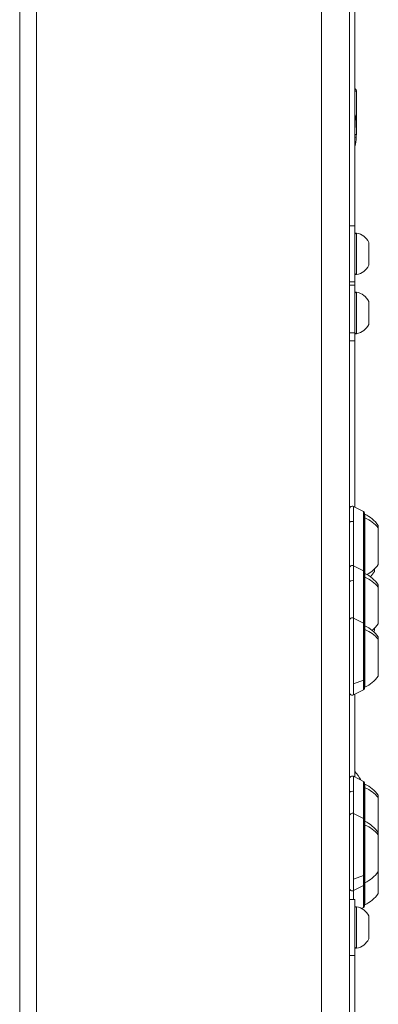
# Model space of a CAD drawing. Units: millimetres. Extents: x 21321 to 33346, y -152 to 11213.
# Drawn here: x 31436 to 31564, y 2160 to 2513 of the extents above; entities that cross this region are included whole.
import ezdxf

# ---------------------------------------------------------------- set-up
doc = ezdxf.new("R2010")
doc.units = ezdxf.units.MM

msp = doc.modelspace()

# ---------------------------------------------------------------- linework, layer by layer
at = {"color": 0, "linetype": 'Continuous', "lineweight": 0}
for p, q in [((31543.5, 4214.58), (31543.5, 2014.58)), ((31553.5, 4204.58), (31553.5, 2024.58)), ((31441.5, 4102.58), (31441.5, 2126.58)), ((31435.5, 4096.58), (31435.5, 2132.58)), ((31555.5, 2863.08), (31555.5, 2438.75)), ((31556, 2471.88), (31556, 2487.01)), ((31555.96, 2470.45), (31555.5, 2470.48)), ((31553.5, 2438.75), (31555.5, 2438.75)), ((31555.5, 2438.75), (31555.5, 2418.75)), ((31556.09, 2436.18), (31556.09, 2421.32)), ((31560.45, 2428.75), (31560.45, 2432.85)), ((31560.5, 2432.64), (31560.5, 2428.75)), ((31560.45, 2424.64), (31560.45, 2428.75)), ((31560.5, 2428.75), (31560.5, 2424.86)), ((31553.5, 2418.75), (31555.5, 2418.75)), ((31555.5, 2418.75), (31555.5, 2417.58)), ((31553.5, 2417.58), (31555.5, 2417.58)), ((31555.5, 2417.58), (31555.5, 2400.51)), ((31556.09, 2415.01), (31556.09, 2400.15)), ((31560.45, 2407.58), (31560.45, 2411.69)), ((31560.5, 2411.47), (31560.5, 2407.58)), ((31560.45, 2403.48), (31560.45, 2407.58)), ((31560.5, 2407.58), (31560.5, 2403.69)), ((31555.5, 2400.51), (31553.5, 2400.51)), ((31553.5, 2397.58), (31555.5, 2397.58)), ((31555.5, 2400.51), (31555.5, 2397.58)), ((31555.5, 2397.58), (31555.5, 2338.01)), ((31554.95, 2338.29), (31554.95, 2332.9)), ((31558.61, 2336.46), (31554.95, 2338.29)), ((31558.61, 2331.78), (31558.61, 2336.46)), ((31558.88, 2314.79), (31558.88, 2336.01)), ((31559.05, 2335.51), (31559.05, 2334.19)), ((31559.05, 2334.19), (31559.05, 2314.29)), ((31554.95, 2332.9), (31554.95, 2317.06)), ((31558.61, 2315.23), (31558.61, 2331.78)), ((31563.85, 2331.51), (31563.85, 2330.67)), ((31563.85, 2330.67), (31563.85, 2317.51)), ((31554.95, 2317.06), (31554.95, 2311.67)), ((31558.61, 2315.23), (31554.95, 2317.06)), ((31558.61, 2310.56), (31558.61, 2315.23)), ((31558.88, 2296.08), (31558.88, 2314.79)), ((31559.05, 2314.29), (31559.05, 2312.96)), ((31559.05, 2312.96), (31559.05, 2295.58)), ((31562.45, 2315.05), (31562.45, 2315.86)), ((31562.5, 2315.91), (31562.5, 2315.26)), ((31554.95, 2311.67), (31554.95, 2298.36)), ((31558.61, 2296.53), (31558.61, 2310.56)), ((31563.85, 2310.29), (31563.85, 2309.44)), ((31563.85, 2309.44), (31563.85, 2296.29)), ((31554.95, 2298.36), (31554.95, 2274.84)), ((31558.61, 2296.53), (31554.95, 2298.36)), ((31558.61, 2276.13), (31558.61, 2296.53)), ((31558.88, 2273.08), (31558.88, 2296.08)), ((31559.05, 2295.58), (31559.05, 2294.26)), ((31559.05, 2294.26), (31559.05, 2273.58)), ((31562.45, 2293.88), (31562.45, 2294.64)), ((31562.5, 2294.68), (31562.5, 2294.09)), ((31563.85, 2291.58), (31563.85, 2290.74)), ((31563.85, 2290.74), (31563.85, 2277.58)), ((31554.95, 2274.84), (31558.61, 2276.13)), ((31554.95, 2274.84), (31554.95, 2270.81)), ((31558.61, 2272.63), (31558.61, 2276.13)), ((31558.61, 2272.63), (31554.95, 2270.81)), ((31555.5, 2271.08), (31555.5, 2241.42)), ((31554.95, 2241.69), (31554.95, 2236.3)), ((31558.61, 2239.86), (31554.95, 2241.69)), ((31558.61, 2235.19), (31558.61, 2239.86)), ((31558.88, 2226.08), (31558.88, 2239.42)), ((31559.05, 2238.92), (31559.05, 2237.59)), ((31554.95, 2236.3), (31554.95, 2228.36)), ((31558.61, 2226.53), (31558.61, 2235.19)), ((31559.05, 2237.59), (31559.05, 2225.58)), ((31563.85, 2234.92), (31563.85, 2234.08)), ((31563.85, 2234.08), (31563.85, 2221.58)), ((31554.95, 2228.36), (31554.95, 2204.84)), ((31558.61, 2226.53), (31554.95, 2228.36)), ((31558.61, 2206.13), (31558.61, 2226.53)), ((31558.88, 2203.08), (31558.88, 2226.08)), ((31559.05, 2225.58), (31559.05, 2224.26)), ((31559.05, 2224.26), (31559.05, 2203.58)), ((31563.85, 2221.58), (31563.85, 2220.74)), ((31563.85, 2220.74), (31563.85, 2207.58)), ((31563.85, 2207.58), (31563.85, 2199.69)), ((31554.95, 2204.84), (31558.61, 2206.13)), ((31554.95, 2204.84), (31554.95, 2200.81)), ((31558.61, 2202.63), (31558.61, 2206.13)), ((31559.05, 2203.58), (31559.05, 2195.69)), ((31558.61, 2202.63), (31554.95, 2200.81)), ((31554.95, 2200.81), (31554.95, 2197.58)), ((31558.61, 2194.75), (31558.61, 2202.63)), ((31558.88, 2195.19), (31558.88, 2203.08)), ((31553.5, 2197.58), (31555.5, 2197.58)), ((31555.5, 2197.58), (31555.5, 2177.58)), ((31556.09, 2195.01), (31556.09, 2180.15)), ((31558.61, 2194.75), (31557.89, 2194.39)), ((31560.45, 2187.58), (31560.45, 2191.69)), ((31560.5, 2191.47), (31560.5, 2187.58)), ((31560.45, 2183.48), (31560.45, 2187.58)), ((31560.5, 2187.58), (31560.5, 2183.69)), ((31553.5, 2177.58), (31555.5, 2177.58)), ((31555.5, 2177.58), (31555.5, 2150.08))]:
    msp.add_line(p, q, dxfattribs=at)
for centre, radius, start, end in [((31533.5, 2471.88), 22.5, 347.8985, 356.3567), ((31556, 2435.68), 0.5, 80.2834, 180), ((31555.08, 2430.33), 5.93, 25.1439, 80.2834), ((31560, 2432.64), 0.5, 360, 25.1439), ((31556, 2421.81), 0.5, 180, 279.7166), ((31555.08, 2427.16), 5.93, 279.7166, 334.8561), ((31560, 2424.86), 0.5, 334.8561, 0), ((31556, 2414.52), 0.5, 80.2834, 180), ((31555.08, 2409.17), 5.93, 25.1439, 80.2834), ((31560, 2411.47), 0.5, 360, 25.1439), ((31555.08, 2406), 5.93, 279.7166, 334.8561), ((31560, 2403.69), 0.5, 334.8561, 0), ((31556, 2400.65), 0.5, 180, 279.7166), ((31554.5, 2337.39), 1, 63.4349, 180), ((31558.38, 2336.01), 0.5, 0, 63.4349), ((31559.05, 2334.31), 1.2, 90, 98.0495), ((31554.03, 2324.61), 12, 35.1041, 65.2848), ((31554.5, 2316.17), 1, 63.4349, 180), ((31554.03, 2324.41), 12, 298.833, 324.8959), ((31558.38, 2314.79), 0.5, 0, 63.4349), ((31559.05, 2313.09), 1.2, 90, 98.0495), ((31554.03, 2303.39), 12, 35.1041, 65.2848), ((31557.08, 2317.57), 5.93, 311.6823, 334.8561), ((31562, 2315.26), 0.5, 334.8561, 0), ((31554.5, 2297.46), 1, 63.4349, 180), ((31558.38, 2296.08), 0.5, 0, 63.4349), ((31559.05, 2294.38), 1.2, 90, 98.0495), ((31554.03, 2284.68), 12, 35.1041, 65.2848), ((31554.03, 2303.19), 12, 309.5453, 324.8959), ((31557.08, 2296.4), 5.93, 330.1298, 334.8561), ((31562, 2294.09), 0.5, 334.8561, 0), ((31554.03, 2284.48), 12, 294.7152, 324.8959), ((31554.5, 2271.7), 1, 180, 296.5651), ((31558.38, 2273.08), 0.5, 296.5651, 0), ((31559.05, 2274.78), 1.2, 261.9505, 270), ((31533.5, 2226.08), 28, 30.7096, 38.2132), ((31554.5, 2240.8), 1, 63.4349, 180), ((31558.38, 2239.42), 0.5, 0, 63.4349), ((31559.05, 2237.72), 1.2, 90, 98.0495), ((31554.03, 2228.02), 12, 35.1041, 65.2848), ((31554.5, 2227.46), 1, 63.4349, 180), ((31558.38, 2226.08), 0.5, 0, 63.4349), ((31559.05, 2224.38), 1.2, 90, 98.0495), ((31554.03, 2214.68), 12, 35.1041, 65.2848), ((31554.03, 2214.48), 12, 294.7152, 324.8959), ((31559.05, 2204.78), 1.2, 261.9505, 270), ((31554.5, 2201.7), 1, 180, 296.5651), ((31558.38, 2203.08), 0.5, 296.5651, 0), ((31554.03, 2206.6), 12, 294.7152, 324.8959), ((31556, 2194.52), 0.5, 80.2834, 180), ((31555.08, 2189.17), 5.93, 25.1439, 80.2834), ((31558.38, 2195.19), 0.5, 296.5651, 0), ((31559.05, 2196.89), 1.2, 261.9505, 270), ((31560, 2191.47), 0.5, 360, 25.1439), ((31555.08, 2186), 5.93, 279.7166, 334.8561), ((31560, 2183.69), 0.5, 334.8561, 0), ((31556, 2180.65), 0.5, 180, 279.7166)]:
    msp.add_arc(centre, radius, start, end, dxfattribs=at)
at = {"color": 0, "linetype": 'Continuous', "lineweight": 0, "extrusion": (0, 0, -1)}
for centre, major_axis, ratio, start_param, end_param in [((31515.73, 2471.88), (40.28, 0), 0.747409, -0.000002, 0.010384), ((31559.05, 2333.13), (1.2, 0), 0.879658, -1.711286, -1.570796), ((31554.03, 2324.6), (12, 0), 0.879658, -1.139434, -0.612682), ((31554.5, 2332.35), (-1, 0), 0.608761, 0, 2.034444), ((31558.38, 2331.51), (0.5, 0), 0.608761, -1.107149, 0), ((31559.05, 2311.91), (1.2, 0), 0.879658, -1.711286, -1.570796), ((31554.03, 2303.37), (12, 0), 0.879658, -1.139434, -0.612682), ((31554.5, 2311.13), (-1, 0), 0.608761, 0, 2.034444), ((31558.38, 2310.29), (0.5, 0), 0.608761, -1.107149, 0), ((31559.05, 2293.2), (1.2, 0), 0.879658, -1.711286, -1.570796), ((31554.03, 2284.67), (12, 0), 0.879658, -1.139434, -0.612682), ((31554.5, 2235.76), (-1, 0), 0.608761, 0, 2.034444), ((31558.38, 2234.92), (0.5, 0), 0.608761, -1.107149, 0), ((31559.05, 2236.54), (1.2, 0), 0.879658, -1.711286, -1.570796), ((31554.03, 2228.01), (12, 0), 0.879658, -1.139434, -0.612682), ((31559.05, 2223.2), (1.2, 0), 0.879658, -1.711286, -1.570796), ((31554.03, 2214.67), (12, 0), 0.879658, -1.139434, -0.612682)]:
    msp.add_ellipse(centre, major_axis=major_axis, ratio=ratio, start_param=start_param, end_param=end_param, dxfattribs=at)
at = {"color": 0, "linetype": 'Continuous', "lineweight": 0}
for centre, major_axis, ratio, start_param, end_param in [((31556, 2471.87), (-0.001, 0.334), 0.007771, 3.164622, 3.558783), ((31560, 2428.75), (0.5, 0), 0, 0, 0.438844), ((31560, 2407.58), (0.5, 0), 0, 0, 0.438844), ((31560, 2187.58), (0.5, 0), 0, 0, 0.438844)]:
    msp.add_ellipse(centre, major_axis=major_axis, ratio=ratio, start_param=start_param, end_param=end_param, dxfattribs=at)
for points, knots in [([(31555.5, 2487.88), (31555.54, 2487.85), (31555.58, 2487.83), (31555.7, 2487.73), (31555.78, 2487.65), (31555.9, 2487.47), (31555.94, 2487.37), (31555.99, 2487.18), (31556, 2487.09), (31556, 2487.01)], [0.522367, 0.522367, 0.522367, 0.522367, 0.661058, 0.661058, 0.986026, 0.986026, 1.313425, 1.313425, 1.565353, 1.565353, 1.565353, 1.565353]), ([(31556, 2487.01), (31556, 2487.01), (31555.93, 2487.01), (31555.79, 2487.01), (31555.72, 2487.01), (31555.63, 2487.01), (31555.53, 2487.01), (31555.52, 2487.01), (31555.51, 2487.01), (31555.5, 2487.01)], [0.010909557, 0.010909557, 0.010909557, 0.010909557, 0.013642759, 0.013642759, 0.013642759, 0.015009473, 0.015009473, 0.015009473, 0.015119102, 0.015119102, 0.015119102, 0.015119102]), ([(31555.5, 2478.5), (31555.53, 2478.44), (31555.55, 2478.37), (31555.6, 2478.23), (31555.63, 2478.15), (31555.69, 2477.93), (31555.72, 2477.8), (31555.77, 2477.52), (31555.79, 2477.39), (31555.83, 2477.15), (31555.84, 2477.05), (31555.86, 2476.89), (31555.86, 2476.83), (31555.88, 2476.63), (31555.9, 2476.49), (31555.91, 2476.32), (31555.91, 2476.29), (31555.92, 2476.11), (31555.93, 2475.96), (31555.95, 2475.63), (31555.95, 2475.46), (31555.96, 2475.25), (31555.96, 2475.22), (31555.97, 2474.99), (31555.97, 2474.79), (31555.98, 2474.4), (31555.98, 2474.2), (31555.99, 2473.82), (31555.99, 2473.64), (31555.99, 2473.27), (31555.99, 2473.07), (31556, 2472.67), (31556, 2472.47), (31556, 2472.04), (31556, 2471.82), (31556, 2471.58), (31556, 2471.56), (31556, 2471.54)], [0.001690327, 0.001690327, 0.001690327, 0.001690327, 0.002085194, 0.002085194, 0.002509182, 0.002509182, 0.003180734, 0.003180734, 0.003763773, 0.003763773, 0.004168483, 0.004168483, 0.004391069, 0.004391069, 0.004928618, 0.004928618, 0.005018364, 0.005018364, 0.00557958, 0.00557958, 0.006153979, 0.006153979, 0.006272956, 0.006272956, 0.006900251, 0.006900251, 0.007527547, 0.007527547, 0.008087639, 0.008087639, 0.008685776, 0.008685776, 0.009310375, 0.009310375, 0.009978629, 0.009978629, 0.010036729, 0.010036729, 0.010036729, 0.010036729]), ([(31555.5, 2471.45), (31555.52, 2471.46), (31555.53, 2471.46), (31555.58, 2471.46), (31555.62, 2471.46), (31555.68, 2471.47), (31555.7, 2471.47), (31555.75, 2471.48), (31555.78, 2471.48), (31555.82, 2471.49), (31555.84, 2471.49), (31555.88, 2471.5), (31555.9, 2471.5), (31555.92, 2471.5), (31555.92, 2471.5), (31555.94, 2471.51), (31555.95, 2471.51), (31555.97, 2471.52), (31555.98, 2471.52), (31555.99, 2471.53), (31556, 2471.53), (31556, 2471.54)], [0.003145529, 0.003145529, 0.003145529, 0.003145529, 0.003221457, 0.003221457, 0.00344962, 0.00344962, 0.003610925, 0.003610925, 0.003802755, 0.003802755, 0.003994951, 0.003994951, 0.004188265, 0.004188265, 0.004227662, 0.004227662, 0.004437045, 0.004437045, 0.004646034, 0.004646034, 0.004844399, 0.004844399, 0.004844399, 0.004844399])]:
    msp.add_open_spline(points, degree=3, knots=knots, dxfattribs=at)
msp.add_open_spline([(31556, 2471.57), (31555.99, 2471.19), (31555.98, 2470.82), (31555.96, 2470.45)], degree=3, dxfattribs=at)

doc.saveas('drawing.dxf')
